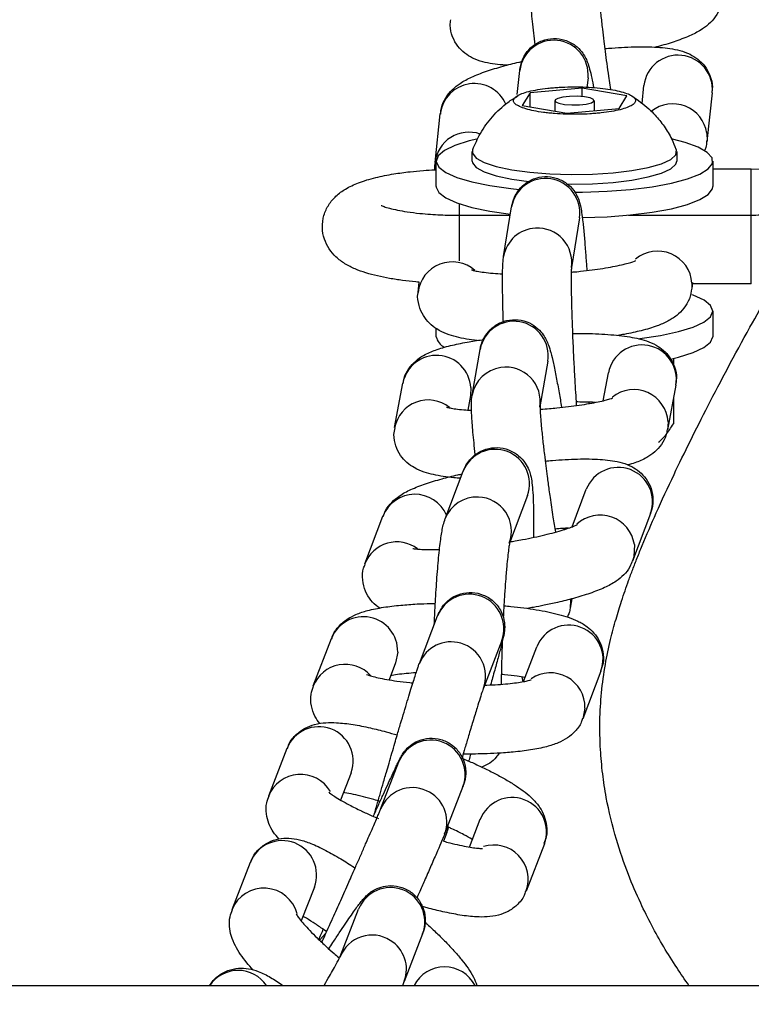
# Model space of a CAD drawing. Units: millimetres. Extents: x -6804 to 6023, y -6233 to 7166.
# Drawn here: x -1543 to -1484, y 49 to 129 of the extents above; entities that cross this region are included whole.
import ezdxf

# ---------------------------------------------------------------- set-up
doc = ezdxf.new("R2010")
doc.units = ezdxf.units.MM
doc.header["$MEASUREMENT"] = 0
doc.linetypes.add('DASHED', pattern=[19.05, 12.7, -6.35])
for name, color, linetype in [('DIMENSIONS', 8, 'Continuous'), ('ES_Equipment', 7, 'Continuous'), ('ES_FALLZONE_CSA', 4, 'DASHED')]:
    doc.layers.add(name, color=color, linetype=linetype)
doc.styles.get("Standard").update_dxf_attribs({"font": 'arial.ttf'})
doc.dimstyles.new('ISO-25', dxfattribs={"dimtxt": 250, "dimasz": 250, "dimexe": 200, "dimexo": 0.625, "dimtad": 0, "dimdec": 0, "dimrnd": 100, "dimdsep": 46, "dimtxsty": 'Standard', "dimblk": 'ARCHTICK', "dimcen": 2.5, "dimdle": 200, "dimclrd": 256, "dimclre": 256, "dimclrt": 256, "dimadec": 0, "dimazin": 0, "dimtfac": 1, "dimtdec": 0, "dimtmove": 0, "dimatfit": 3, "dimfxl": 1, "dimarcsym": 0})

# ---------------------------------------------------------------- blocks, each defined once
blk = doc.blocks.new('_ArchTick')
at = {"color": 0, "linetype": 'ByBlock', "const_width": 0.15}
blk.add_lwpolyline([(-0.5, -0.5), (0.5, 0.5)], dxfattribs=at)
blk = doc.blocks.new('*D2')
at = {"layer": 'Defpoints', "color": 0, "transparency": 16777216}
for p in [(-716.937, 6020.411), (-6603.575, -6033.221), (-716.937, -6033.221)]:
    blk.add_point(p, dxfattribs=at)
at = {"layer": 'DIMENSIONS', "lineweight": -2, "transparency": 16777216}
for p, q in [((-6603.575, 6220.411), (-6603.575, 740.468)), ((-717.562, 6020.411), (-6803.575, 6020.411)), ((-6603.575, -6233.221), (-6603.575, -753.278)), ((-717.562, -6033.221), (-6803.575, -6033.221))]:
    blk.add_line(p, q, dxfattribs=at)
at = {"layer": 'DIMENSIONS', "lineweight": -2, "transparency": 16777216, "xscale": 250, "yscale": 250, "zscale": 250}
for p, rotation in [((-6603.575, 6020.411), 90), ((-6603.575, -6033.221), 270)]:
    blk.add_blockref('_ArchTick', p, dxfattribs=dict(at, rotation=rotation))
at = {"layer": 'DIMENSIONS', "transparency": 16777216, "insert": (-6603.575, -6.405), "char_height": 250, "attachment_point": 5, "rotation": 90}
blk.add_mtext('12100mm', dxfattribs=at)
blk = doc.blocks.new('*D3')
at = {"layer": 'Defpoints', "color": 0, "transparency": 16777216}
for p in [(5822.61, 6965.895), (-5822.635, -11.052), (5822.61, -11.08)]:
    blk.add_point(p, dxfattribs=at)
at = {"layer": 'DIMENSIONS', "lineweight": -2, "transparency": 16777216}
for p, q in [((-5822.635, -10.427), (-5822.635, 7165.895)), ((5822.61, -10.455), (5822.61, 7165.895)), ((-6022.635, 6965.895), (-746.886, 6965.895)), ((6022.61, 6965.895), (746.861, 6965.895))]:
    blk.add_line(p, q, dxfattribs=at)
at = {"layer": 'DIMENSIONS', "lineweight": -2, "transparency": 16777216, "xscale": 250, "yscale": 250, "zscale": 250, "rotation": 180}
blk.add_blockref('_ArchTick', (-5822.635, 6965.895), dxfattribs=at)
at = {"layer": 'DIMENSIONS', "lineweight": -2, "transparency": 16777216, "xscale": 250, "yscale": 250, "zscale": 250}
blk.add_blockref('_ArchTick', (5822.61, 6965.895), dxfattribs=at)
at = {"layer": 'DIMENSIONS', "transparency": 16777216, "insert": (-0.013, 6965.895), "char_height": 250, "attachment_point": 5}
blk.add_mtext('11600mm', dxfattribs=at)

msp = doc.modelspace()

# ---------------------------------------------------------------- linework, layer by layer
at = {"layer": 'ES_Equipment'}
for p, q in [((-1502.665, 123.36), (-1502.456, 125.314)), ((-1496.9, 124.718), (-1496.982, 123.947)), ((-1495.234, 124.847), (-1495.079, 123.761)), ((-1501.619, 123.504), (-1502.25, 122.482)), ((-1497.367, 123.892), (-1501.619, 123.504)), ((-1501.619, 122.372), (-1501.619, 123.504)), ((-1493.745, 123.258), (-1497.367, 123.892)), ((-1497.367, 123.198), (-1497.367, 123.892)), ((-1492.501, 122.621), (-1492.342, 124.099)), ((-1486.786, 123.502), (-1487.211, 119.547)), ((-1499.585, 122.016), (-1499.585, 122.87)), ((-1496.41, 122.87), (-1496.41, 122.051)), ((-1494.375, 122.237), (-1493.745, 123.258)), ((-1502.25, 122.482), (-1498.628, 121.848)), ((-1498.628, 121.848), (-1494.375, 122.237)), ((-1509.357, 117.839), (-1508.933, 121.794)), ((-1487.224, 120.23), (-1487.209, 119.56)), ((-1506.329, 117.945), (-1506.329, 118.712)), ((-1489.666, 118.712), (-1489.666, 117.945)), ((-1509.256, 115.866), (-1509.256, 117.945)), ((-1489.745, 117.688), (-1489.666, 117.945)), ((-1486.739, 117.945), (-1486.739, 115.866)), ((-1486.739, 117.31), (-1483.61, 117.313)), ((-1483.61, 117.313), (-1482.551, 117.29)), ((-1503.771, 110.171), (-1503.121, 114.207)), ((-1507.356, 113.526), (-1503.23, 113.529)), ((-1497.604, 113.318), (-1498.254, 109.283)), ((-1493.597, 113.537), (-1483.607, 113.545)), ((-1493.235, 113.573), (-1493.235, 113.537)), ((-1510.737, 107.254), (-1510.655, 108.079)), ((-1488.394, 108.043), (-1488.441, 107.571)), ((-1488.432, 107.994), (-1488.441, 107.58)), ((-1483.602, 107.957), (-1488.403, 107.953)), ((-1486.739, 105.718), (-1486.739, 103.639)), ((-1509.256, 103.64), (-1509.256, 104.303)), ((-1506.334, 98.875), (-1505.683, 102.608)), ((-1489.947, 101.87), (-1489.947, 101.362)), ((-1500.178, 101.648), (-1500.829, 97.915)), ((-1495.666, 98.425), (-1495.243, 100.702)), ((-1512.648, 96.232), (-1511.975, 99.859)), ((-1506.439, 99.49), (-1506.481, 98.84)), ((-1489.749, 99.682), (-1490.422, 96.055)), ((-1506.481, 98.84), (-1506.698, 97.667)), ((-1496.849, 98.308), (-1496.804, 98.193)), ((-1489.947, 98.616), (-1489.947, 96.555)), ((-1490.381, 96.705), (-1490.42, 96.066)), ((-1508.53, 88.813), (-1507.057, 92.691)), ((-1501.833, 90.706), (-1503.306, 86.829)), ((-1498.192, 88.156), (-1497.037, 91.216)), ((-1515.063, 85.152), (-1513.599, 89.029)), ((-1491.809, 89.242), (-1493.273, 85.364)), ((-1498.217, 82.295), (-1498.35, 81.531)), ((-1510.632, 77.026), (-1509.147, 80.899)), ((-1519.271, 75.19), (-1517.795, 79.067)), ((-1503.929, 78.898), (-1505.414, 75.025)), ((-1512.396, 77.957), (-1512.573, 77.079)), ((-1502.147, 75.549), (-1501.072, 78.375)), ((-1512.573, 77.079), (-1513.1, 75.693)), ((-1495.849, 76.387), (-1497.325, 72.511)), ((-1502.3, 75.935), (-1502.211, 75.537)), ((-1497.149, 73.389), (-1497.32, 72.524)), ((-1522.899, 66.243), (-1521.41, 70.113)), ((-1513.787, 65.158), (-1512.295, 69.025)), ((-1512.299, 69.014), (-1512.294, 69.026)), ((-1516.195, 68.106), (-1517.044, 65.899)), ((-1507.082, 67.013), (-1508.574, 63.146)), ((-1506.544, 62.072), (-1505.669, 64.347)), ((-1508.486, 63.031), (-1508.669, 62.554)), ((-1500.453, 62.34), (-1501.942, 58.471)), ((-1525.888, 56.979), (-1524.391, 60.836)), ((-1519.181, 58.815), (-1520.251, 56.06)), ((-1517.074, 53.157), (-1515.577, 57.014)), ((-1518.772, 54.493), (-1518.258, 55.066)), ((-1510.368, 54.993), (-1511.865, 51.135)), ((-2325.262, 50.804), (-1369.582, 50.802)), ((-2247.941, 50.804), (-1446.9, 50.803))]:
    msp.add_line(p, q, dxfattribs=at)
at = {"layer": 'ES_Equipment', "flags": 128}
for points in [[(-1499.57, 122.919), (-1499.534, 122.78), (-1499.263, 122.655), (-1498.801, 122.563), (-1498.215, 122.517), (-1497.597, 122.525), (-1497.04, 122.586), (-1496.628, 122.69), (-1496.425, 122.821), (-1496.461, 122.96), (-1496.731, 123.086), (-1497.194, 123.178), (-1497.779, 123.224), (-1498.398, 123.216), (-1498.955, 123.155), (-1499.367, 123.051), (-1499.57, 122.919)], [(-1505.959, 119.734), (-1506.578, 119.584), (-1507.741, 119.213), (-1508.592, 118.802), (-1509.102, 118.363), (-1509.255, 117.91), (-1509.046, 117.459), (-1508.482, 117.023), (-1507.581, 116.617), (-1506.373, 116.254), (-1504.894, 115.945), (-1503.195, 115.7), (-1502.506, 115.626)], [(-1498.006, 115.415), (-1497.337, 115.419), (-1495.34, 115.486), (-1493.43, 115.632), (-1491.666, 115.853), (-1490.105, 116.14), (-1488.798, 116.486), (-1487.787, 116.879), (-1487.104, 117.306), (-1486.771, 117.753), (-1486.799, 118.207), (-1487.187, 118.652), (-1487.922, 119.074), (-1488.982, 119.461), (-1490.017, 119.73)], [(-1506.297, 118.874), (-1506.307, 118.579), (-1506.002, 118.193), (-1505.346, 117.83), (-1504.37, 117.506), (-1503.115, 117.235), (-1501.636, 117.028), (-1499.999, 116.895), (-1498.273, 116.841), (-1496.536, 116.869), (-1494.863, 116.977), (-1493.326, 117.162), (-1491.994, 117.414), (-1490.924, 117.723), (-1490.164, 118.075), (-1489.745, 118.455)], [(-1489.745, 118.455), (-1489.688, 118.846), (-1489.698, 118.877)], [(-1506.329, 117.945), (-1506.307, 117.811), (-1506.002, 117.426), (-1505.346, 117.063), (-1504.37, 116.739), (-1503.115, 116.467), (-1501.713, 116.269)], [(-1498.616, 116.078), (-1498.273, 116.074), (-1496.536, 116.101), (-1494.863, 116.21), (-1493.326, 116.394), (-1491.994, 116.647), (-1490.924, 116.955), (-1490.164, 117.308), (-1489.745, 117.688)], [(-1483.607, 113.525), (-1483.607, 114.402), (-1483.608, 115.418), (-1483.609, 116.313), (-1483.609, 116.965), (-1483.61, 117.288), (-1483.61, 117.313)], [(-1509.256, 115.866), (-1509.255, 115.831), (-1509.046, 115.38), (-1508.482, 114.944), (-1507.581, 114.538), (-1506.373, 114.175), (-1504.894, 113.866), (-1503.215, 113.624)], [(-1497.366, 113.339), (-1497.337, 113.34), (-1495.34, 113.407), (-1493.43, 113.553), (-1491.666, 113.774), (-1490.105, 114.061), (-1488.798, 114.407), (-1487.787, 114.8), (-1487.104, 115.227), (-1486.771, 115.674), (-1486.739, 115.866)], [(-1507.356, 113.526), (-1507.356, 113.872), (-1507.356, 114.46)], [(-1507.353, 109.812), (-1507.354, 110.615), (-1507.354, 111.631), (-1507.355, 112.526), (-1507.356, 113.178), (-1507.356, 113.501), (-1507.356, 113.526)], [(-1483.604, 110.123), (-1483.605, 111.149), (-1483.606, 112.121), (-1483.606, 112.908), (-1483.607, 113.404), (-1483.607, 113.545)], [(-1483.602, 107.957), (-1483.603, 108.034), (-1483.603, 108.452), (-1483.603, 109.182), (-1483.604, 110.123)], [(-1492.828, 103.47), (-1492.671, 103.489), (-1490.986, 103.739), (-1489.526, 104.052), (-1488.338, 104.419), (-1487.46, 104.827), (-1486.922, 105.264), (-1486.739, 105.716), (-1486.918, 106.168), (-1487.453, 106.606), (-1488.328, 107.014), (-1488.458, 107.062)], [(-1490.077, 101.841), (-1489.526, 101.973), (-1488.338, 102.34), (-1487.46, 102.748), (-1486.922, 103.185), (-1486.739, 103.637), (-1486.739, 103.639)], [(-1498.937, 88.055), (-1498.896, 88.029), (-1498.789, 87.953)], [(-1493.127, 86.716), (-1493.17, 85.704), (-1493.265, 85.384)], [(-1498.323, 82.267), (-1498.314, 82.154), (-1498.352, 81.522)], [(-1508.312, 63.824), (-1508.353, 63.501), (-1508.486, 63.031)]]:
    msp.add_lwpolyline(points, dxfattribs=at)
at = {"layer": 'ES_Equipment'}
msp.add_lwpolyline([(-3422.233, 50.801), (-272.635, 50.801), (-272.635, -63.544), (-3422.233, -63.544)], close=True, dxfattribs=at)
msp.add_lwpolyline([(-3422.232, -3.169), (-3422.232, 50.806), (-272.632, 50.806), (-272.632, -3.174)], dxfattribs=at)
for centre, radius, start, end in [((-1499.68, 124.991), 2.794, 354.38307, 173.35708), ((-1489.567, 123.776), 2.794, 354.38389, 173.35626), ((-1506.154, 121.457), 2.799, 23.51772, 173.07507), ((-1489.996, 119.799), 2.806, 8.8279, 128.35284), ((-1506.593, 117.518), 2.782, 70.90825, 173.63887), ((-1500.366, 113.736), 2.794, 351.39236, 170.30644), ((-1501.047, 109.719), 2.761, 92.50217, 170.46856), ((-1501.002, 109.701), 2.78, 351.24846, 93.41038), ((-1491.229, 107.805), 2.803, 3.86163, 129.85138), ((-1507.958, 106.937), 2.797, 48.5743, 173.67646), ((-1502.935, 102.102), 2.794, 350.64368, 169.57226), ((-1508.113, 103.842), 1.161, 190.0367, 245.24086), ((-1492.5, 100.171), 2.794, 349.92849, 169.0469), ((-1509.231, 99.318), 2.797, 3.51447, 168.85206), ((-1503.617, 98.393), 2.759, 97.85903, 169.72425), ((-1503.575, 98.373), 2.784, 349.95736, 98.656), ((-1493.179, 96.526), 2.804, 3.66104, 128.32346), ((-1509.906, 95.692), 2.794, 51.64532, 169.09111), ((-1504.456, 91.669), 2.794, 339.84085, 158.55208), ((-1494.434, 90.199), 2.794, 339.96468, 158.66891), ((-1510.995, 88.005), 2.798, 23.04405, 158.53235), ((-1505.961, 87.826), 2.752, 87.27178, 158.74378), ((-1505.916, 87.794), 2.783, 339.44849, 88.22128), ((-1495.906, 86.299), 2.811, 8.52043, 132.57614), ((-1512.467, 84.14), 2.785, 53.00897, 159.14261), ((-1506.549, 79.869), 2.794, 339.66895, 158.36981), ((-1515.194, 78.034), 2.798, 358.4264, 158.35159), ((-1498.47, 77.356), 2.794, 339.71872, 158.6008), ((-1508.055, 76.021), 2.765, 73.35464, 158.59241), ((-1508.009, 76), 2.772, 339.03245, 74.38634), ((-1516.674, 74.162), 2.793, 41.90259, 158.70313), ((-1499.957, 73.455), 2.809, 358.65216, 123.94816), ((-1518.814, 69.079), 2.794, 340.53972, 158.29945), ((-1509.7, 67.989), 2.794, 339.53772, 158.25278), ((-1520.302, 65.197), 2.799, 30.08448, 158.98907), ((-1511.207, 64.139), 2.774, 65.46208, 158.67601), ((-1511.157, 64.128), 2.764, 339.12885, 66.49111), ((-1503.072, 63.315), 2.794, 339.58986, 159.24931), ((-1521.796, 59.8), 2.794, 339.34374, 158.23029), ((-1504.565, 59.439), 2.796, 340.65556, 107.4551), ((-1523.293, 55.926), 2.8, 14.5608, 157.82106), ((-1512.982, 55.978), 2.794, 339.34884, 158.23502), ((-1514.491, 52.125), 2.782, 57.59414, 158.56417), ((-1514.445, 52.12), 2.762, 339.36269, 58.45305), ((-1508.58, 49.52), 2.795, 27.27351, 152.72649), ((-1525.395, 49.233), 2.794, 34.14086, 145.85914)]:
    msp.add_arc(centre, radius, start, end, dxfattribs=at)
for points, knots in [([(-1501.203, 127.414), (-1501.242, 127.737), (-1501.321, 128.401), (-1501.422, 129.324), (-1501.509, 130.177), (-1501.576, 130.923), (-1501.623, 131.55), (-1501.65, 132.074), (-1501.665, 132.498), (-1501.64, 132.832), (-1501.628, 132.999)], [0, 0, 0, 0, 0.12379, 0.254777, 0.386109, 0.515783, 0.642097, 0.76402, 0.882249, 1, 1, 1, 1]), ([(-1496.068, 132.466), (-1496.068, 132.461), (-1496.069, 132.447), (-1496.063, 132.197), (-1496.035, 131.737), (-1495.972, 130.969), (-1495.87, 129.945), (-1495.741, 128.792), (-1495.618, 127.769), (-1495.5, 126.828), (-1495.375, 125.875), (-1495.282, 125.196), (-1495.234, 124.847)], [0, 0, 0, 0, 0.046644, 0.130466, 0.235256, 0.349865, 0.500284, 0.629364, 0.731095, 0.811288, 0.902997, 1, 1, 1, 1]), ([(-1486, 131.196), (-1486.011, 131.022), (-1486.042, 130.537), (-1486.402, 129.836), (-1486.951, 129.162), (-1487.659, 128.625), (-1488.531, 128.161), (-1489.677, 127.721), (-1490.678, 127.402), (-1491.296, 127.248), (-1491.401, 127.221)], [0, 0, 0, 0, 0.058926, 0.164646, 0.273186, 0.401583, 0.573452, 0.774471, 0.961429, 1, 1, 1, 1]), ([(-1503.493, 125.754), (-1503.612, 125.759), (-1504.036, 125.776), (-1504.688, 125.854), (-1505.478, 126.008), (-1506.223, 126.266), (-1506.934, 126.695), (-1507.53, 127.28), (-1507.964, 128.061), (-1508.168, 128.839), (-1508.094, 129.302), (-1508.069, 129.457)], [0, 0, 0, 0, 0.056012, 0.19785, 0.346004, 0.49603, 0.606656, 0.713141, 0.82451, 0.94157, 1, 1, 1, 1]), ([(-1502.453, 125.322), (-1502.452, 125.333), (-1502.447, 125.436), (-1502.396, 125.726), (-1502.248, 126.204), (-1501.948, 126.766), (-1501.423, 127.343), (-1500.644, 127.796), (-1499.714, 127.981), (-1498.761, 127.846), (-1497.96, 127.429), (-1497.415, 126.885), (-1497.101, 126.379), (-1496.889, 125.879), (-1496.761, 125.422), (-1496.608, 124.791), (-1496.492, 124.195), (-1496.439, 123.923)], [0, 0, 0, 0, 0.0057484, 0.0515478, 0.0943782, 0.1426305, 0.2066439, 0.2786414, 0.3526843, 0.4272216, 0.5025769, 0.5637879, 0.6130634, 0.6637269, 0.7724643, 0.8960063, 1, 1, 1, 1]), ([(-1495.533, 127.101), (-1495.34, 127.118), (-1494.782, 127.169), (-1493.892, 127.221), (-1492.875, 127.255), (-1491.915, 127.253), (-1491.028, 127.211), (-1490.203, 127.122), (-1489.417, 126.967), (-1488.671, 126.709), (-1487.96, 126.28), (-1487.364, 125.695), (-1486.93, 124.914), (-1486.726, 124.136), (-1486.8, 123.674), (-1486.824, 123.52)], [0, 0, 0, 0, 0.0441161, 0.1275892, 0.2149484, 0.3037517, 0.3935116, 0.4846621, 0.579872, 0.6762846, 0.7473773, 0.8158091, 0.887379, 0.9626063, 1, 1, 1, 1]), ([(-1508.894, 121.777), (-1508.883, 121.951), (-1508.852, 122.437), (-1508.493, 123.139), (-1507.943, 123.813), (-1507.236, 124.35), (-1506.36, 124.813), (-1505.227, 125.256), (-1503.907, 125.655), (-1502.908, 125.916), (-1502.364, 126.035), (-1502.281, 126.053)], [0, 0, 0, 0, 0.051579, 0.143769, 0.23842, 0.350386, 0.500261, 0.675556, 0.838589, 0.97524, 1, 1, 1, 1]), ([(-1498.68, 121.764), (-1498.355, 121.754), (-1498.029, 121.751), (-1497.374, 121.76), (-1497.053, 121.771), (-1496.583, 121.799), (-1496.428, 121.81), (-1496.123, 121.835), (-1495.971, 121.85), (-1495.531, 121.898), (-1495.255, 121.936), (-1494.738, 122.024), (-1494.495, 122.075), (-1494.065, 122.184), (-1493.875, 122.243), (-1493.627, 122.337), (-1493.551, 122.37), (-1493.415, 122.437), (-1493.355, 122.471), (-1493.196, 122.574), (-1493.12, 122.645), (-1493.03, 122.791), (-1493.018, 122.864), (-1493.056, 123.009), (-1493.108, 123.082), (-1493.273, 123.224), (-1493.385, 123.292), (-1493.669, 123.424), (-1493.842, 123.487), (-1494.233, 123.603), (-1494.453, 123.656), (-1494.942, 123.754), (-1495.207, 123.797), (-1495.765, 123.871), (-1496.063, 123.902), (-1496.68, 123.95), (-1496.995, 123.967), (-1497.637, 123.987), (-1497.968, 123.99), (-1498.616, 123.981), (-1498.936, 123.97), (-1499.409, 123.942), (-1499.566, 123.931), (-1499.872, 123.905), (-1500.021, 123.891), (-1500.458, 123.843), (-1500.735, 123.805), (-1501.258, 123.716), (-1501.496, 123.667), (-1501.926, 123.558), (-1502.12, 123.498), (-1502.449, 123.372), (-1502.585, 123.306), (-1502.798, 123.168), (-1502.875, 123.095), (-1502.964, 122.951), (-1502.977, 122.878), (-1502.939, 122.732), (-1502.887, 122.659), (-1502.724, 122.518), (-1502.611, 122.449), (-1502.325, 122.317), (-1502.156, 122.255), (-1501.765, 122.139), (-1501.541, 122.084), (-1501.055, 121.987), (-1500.793, 121.944), (-1500.372, 121.889), (-1500.226, 121.872), (-1499.93, 121.841), (-1499.779, 121.827), (-1499.321, 121.791), (-1499.005, 121.774), (-1498.68, 121.764)], [0, 0, 0, 0, 0.03125, 0.03125, 0.0625, 0.0625, 0.078125, 0.078125, 0.09375, 0.09375, 0.125, 0.125, 0.15625, 0.15625, 0.1875, 0.1875, 0.203125, 0.203125, 0.21875, 0.21875, 0.25, 0.25, 0.28125, 0.28125, 0.3125, 0.3125, 0.34375, 0.34375, 0.375, 0.375, 0.40625, 0.40625, 0.4375, 0.4375, 0.46875, 0.46875, 0.5, 0.5, 0.53125, 0.53125, 0.5625, 0.5625, 0.578125, 0.578125, 0.59375, 0.59375, 0.625, 0.625, 0.65625, 0.65625, 0.6875, 0.6875, 0.71875, 0.71875, 0.75, 0.75, 0.78125, 0.78125, 0.8125, 0.8125, 0.84375, 0.84375, 0.875, 0.875, 0.90625, 0.90625, 0.9375, 0.9375, 0.953125, 0.953125, 0.96875, 0.96875, 1, 1, 1, 1]), ([(-1506.282, 118.875), (-1506.092, 119.323), (-1505.682, 120.283), (-1504.705, 121.586), (-1503.658, 122.621), (-1502.883, 123.085), (-1502.603, 123.252)], [0, 0, 0, 0, 0.249394, 0.53596, 0.832419, 1, 1, 1, 1]), ([(-1493.327, 123.252), (-1492.847, 122.918), (-1492.172, 122.45), (-1491.323, 121.585), (-1490.677, 120.774), (-1490.099, 119.844), (-1489.846, 119.193), (-1489.741, 118.925)], [0, 0, 0, 0, 0.30594, 0.429052, 0.634197, 0.849001, 1, 1, 1, 1]), ([(-1487.249, 119.563), (-1487.254, 119.385), (-1487.262, 119.096), (-1487.384, 118.857), (-1487.432, 118.765)], [0, 0, 0, 0, 0.6124676, 1, 1, 1, 1]), ([(-1510.655, 108.079), (-1510.746, 108.086), (-1511.211, 108.122), (-1512.022, 108.22), (-1513.074, 108.379), (-1514.071, 108.583), (-1515.002, 108.833), (-1515.874, 109.146), (-1516.679, 109.545), (-1517.403, 110.073), (-1517.999, 110.757), (-1518.411, 111.583), (-1518.582, 112.545), (-1518.448, 113.533), (-1518.031, 114.423), (-1517.401, 115.153), (-1516.586, 115.738), (-1515.549, 116.219), (-1514.265, 116.606), (-1512.831, 116.892), (-1511.508, 117.073), (-1510.37, 117.178), (-1509.68, 117.23), (-1509.352, 117.242), (-1509.346, 117.242)], [0, 0, 0, 0, 0.010724, 0.054909, 0.101369, 0.148915, 0.197442, 0.247357, 0.299678, 0.348229, 0.389539, 0.429686, 0.471006, 0.514537, 0.556616, 0.60089, 0.652204, 0.716505, 0.793596, 0.862677, 0.919239, 0.962679, 0.999236, 1, 1, 1, 1]), ([(-1509.346, 117.242), (-1509.355, 117.281), (-1509.403, 117.474), (-1509.356, 117.668), (-1509.319, 117.824)], [0, 0, 0, 0, 0.202551, 1, 1, 1, 1]), ([(-1503.118, 114.212), (-1503.117, 114.223), (-1503.106, 114.323), (-1503.047, 114.586), (-1502.891, 115.031), (-1502.602, 115.544), (-1502.103, 116.09), (-1501.345, 116.538), (-1500.422, 116.73), (-1499.471, 116.605), (-1498.648, 116.187), (-1498.081, 115.62), (-1497.76, 115.076), (-1497.588, 114.616), (-1497.491, 114.212), (-1497.41, 113.737), (-1497.316, 112.985), (-1497.213, 111.931), (-1497.112, 110.701), (-1497.04, 109.715), (-1497.004, 109.157), (-1496.995, 109.027)], [0, 0, 0, 0, 0.004361, 0.039765, 0.069782, 0.101769, 0.14682, 0.199183, 0.25373, 0.308668, 0.363956, 0.41277, 0.449088, 0.48165, 0.52762, 0.602391, 0.696789, 0.799315, 0.895398, 0.975751, 1, 1, 1, 1]), ([(-1513.746, 114.334), (-1513.748, 114.334), (-1513.752, 114.336), (-1513.518, 114.233), (-1513.075, 114.098), (-1512.431, 113.947), (-1511.603, 113.802), (-1510.688, 113.687), (-1509.766, 113.607), (-1508.688, 113.542), (-1507.88, 113.532), (-1507.356, 113.526)], [0, 0, 0, 0, 0.051119, 0.151716, 0.26159, 0.377739, 0.495759, 0.629895, 0.733118, 0.826985, 1, 1, 1, 1]), ([(-1483.607, 113.545), (-1483.094, 113.551), (-1482.379, 113.561), (-1481.368, 113.618), (-1480.562, 113.682), (-1479.692, 113.782), (-1478.904, 113.904), (-1478.231, 114.041), (-1477.706, 114.18), (-1477.365, 114.294), (-1477.198, 114.374), (-1477.21, 114.367), (-1477.213, 114.365)], [0, 0, 0, 0, 0.168959, 0.236075, 0.34508, 0.45373, 0.564894, 0.673961, 0.778288, 0.875583, 0.964513, 1, 1, 1, 1]), ([(-1503.789, 104.841), (-1503.798, 105.111), (-1503.819, 105.724), (-1503.84, 106.598), (-1503.855, 107.452), (-1503.861, 108.194), (-1503.858, 108.816), (-1503.844, 109.327), (-1503.827, 109.733), (-1503.788, 110.031), (-1503.768, 110.176)], [0, 0, 0, 0, 0.106579, 0.241594, 0.376876, 0.510316, 0.64008, 0.764918, 0.885002, 1, 1, 1, 1]), ([(-1506.389, 109.079), (-1506.392, 109.081), (-1506.424, 109.096), (-1506.269, 109.038), (-1505.933, 108.968), (-1505.37, 108.88), (-1504.676, 108.808), (-1504.122, 108.776), (-1503.856, 108.761)], [0, 0, 0, 0, 0.019222, 0.189604, 0.380599, 0.586814, 0.802126, 1, 1, 1, 1]), ([(-1498.249, 109.317), (-1498.248, 109.322), (-1498.245, 109.347), (-1498.26, 109.168), (-1498.269, 108.797), (-1498.274, 108.122), (-1498.263, 107.176), (-1498.238, 106.069), (-1498.204, 104.975), (-1498.168, 104.001), (-1498.123, 102.909), (-1498.084, 102.1), (-1498.06, 101.603)], [0, 0, 0, 0, 0.015289, 0.091398, 0.191441, 0.312741, 0.441717, 0.580404, 0.693176, 0.779203, 0.864081, 1, 1, 1, 1]), ([(-1498.264, 108.897), (-1498.211, 108.901), (-1497.952, 108.919), (-1497.38, 108.98), (-1496.557, 109.074), (-1495.67, 109.202), (-1494.862, 109.341), (-1494.166, 109.487), (-1493.614, 109.629), (-1493.239, 109.746), (-1493.034, 109.83), (-1493.031, 109.832), (-1493.03, 109.833)], [0, 0, 0, 0, 0.020119, 0.097698, 0.223841, 0.349574, 0.478361, 0.60491, 0.726098, 0.838934, 0.941081, 1, 1, 1, 1]), ([(-1488.455, 107.589), (-1488.503, 107.295), (-1488.6, 106.69), (-1489.08, 105.922), (-1489.709, 105.304), (-1490.442, 104.855), (-1491.349, 104.469), (-1492.502, 104.131), (-1493.595, 103.886), (-1494.29, 103.775), (-1494.461, 103.747)], [0, 0, 0, 0, 0.095517, 0.196426, 0.301187, 0.428634, 0.575224, 0.766001, 0.942554, 1, 1, 1, 1]), ([(-1505.936, 103.326), (-1506.229, 103.365), (-1506.829, 103.444), (-1507.638, 103.615), (-1508.415, 103.851), (-1509.141, 104.19), (-1509.808, 104.696), (-1510.347, 105.35), (-1510.685, 106.178), (-1510.814, 106.86), (-1510.732, 107.2), (-1510.723, 107.235)], [0, 0, 0, 0, 0.131021, 0.267907, 0.411127, 0.554261, 0.66174, 0.765318, 0.873359, 0.98678, 1, 1, 1, 1]), ([(-1488.683, 50.801), (-1489.025, 51.279), (-1490.118, 52.875), (-1491.448, 55.125), (-1492.717, 57.677), (-1493.71, 59.997), (-1494.692, 62.865), (-1495.351, 65.59), (-1495.736, 68.125), (-1495.924, 70.315), (-1495.956, 72.503), (-1495.815, 74.767), (-1495.525, 76.843), (-1495.101, 78.868), (-1494.641, 80.606), (-1494.209, 82.003), (-1493.887, 82.956), (-1493.586, 83.805), (-1493.257, 84.69), (-1492.891, 85.633), (-1492.278, 87.146), (-1491.321, 89.368), (-1489.628, 93.043), (-1487.161, 97.987), (-1484.528, 103.003), (-1482.66, 106.265), (-1482.122, 107.203)], [0.2819889, 0.2819889, 0.2819889, 0.2819889, 0.2947482, 0.3240881, 0.3394606, 0.3592556, 0.3835291, 0.4121226, 0.427983, 0.44545, 0.4700329, 0.4993486, 0.5325278, 0.5616223, 0.5852951, 0.607336, 0.6228062, 0.6383825, 0.654909, 0.6723889, 0.6908255, 0.7380798, 0.7906447, 0.8764442, 0.9644621, 1, 1, 1, 1]), ([(-1505.678, 102.618), (-1505.655, 102.739), (-1505.605, 102.995), (-1505.4, 103.518), (-1505.012, 104.102), (-1504.382, 104.647), (-1503.532, 105.004), (-1502.577, 105.065), (-1501.68, 104.813), (-1500.981, 104.341), (-1500.531, 103.812), (-1500.26, 103.327), (-1500.081, 102.867), (-1499.92, 102.325), (-1499.721, 101.494), (-1499.494, 100.39), (-1499.267, 99.154), (-1499.119, 98.305), (-1499.051, 97.888), (-1499.049, 97.881)], [0, 0, 0, 0, 0.032841, 0.069564, 0.11266, 0.164838, 0.221427, 0.279049, 0.337214, 0.389945, 0.434289, 0.472999, 0.524662, 0.609324, 0.712054, 0.819766, 0.917955, 0.998545, 1, 1, 1, 1]), ([(-1498.164, 103.909), (-1497.967, 103.91), (-1497.405, 103.913), (-1496.515, 103.891), (-1495.506, 103.844), (-1494.56, 103.767), (-1493.693, 103.66), (-1492.896, 103.515), (-1492.139, 103.313), (-1491.431, 103.021), (-1490.757, 102.563), (-1490.205, 101.964), (-1489.812, 101.178), (-1489.644, 100.371), (-1489.747, 99.884), (-1489.785, 99.702)], [0, 0, 0, 0, 0.0449968, 0.1283545, 0.2155122, 0.3039914, 0.3932378, 0.4835704, 0.5775419, 0.6754367, 0.7449325, 0.8116373, 0.8818138, 0.9558435, 1, 1, 1, 1]), ([(-1511.939, 99.839), (-1511.923, 99.979), (-1511.872, 100.427), (-1511.491, 101.079), (-1510.916, 101.712), (-1510.17, 102.207), (-1509.294, 102.582), (-1508.152, 102.913), (-1506.873, 103.186), (-1505.932, 103.33), (-1505.517, 103.393)], [0, 0, 0, 0, 0.043293, 0.138656, 0.234868, 0.342504, 0.505432, 0.688277, 0.86259, 1, 1, 1, 1]), ([(-1498.06, 101.603), (-1498.031, 101.058), (-1497.991, 100.297), (-1497.927, 99.22), (-1497.886, 98.557), (-1497.857, 98.137), (-1497.849, 98.028)], [0, 0, 0, 0, 0.439438, 0.614511, 0.8997, 1, 1, 1, 1]), ([(-1506.075, 94.011), (-1506.077, 94.022), (-1506.118, 94.373), (-1506.184, 95.002), (-1506.27, 95.869), (-1506.333, 96.623), (-1506.375, 97.268), (-1506.4, 97.805), (-1506.388, 98.295), (-1506.395, 98.606), (-1506.333, 98.871), (-1506.33, 98.885)], [0, 0, 0, 0, 0.004856, 0.150443, 0.296583, 0.441142, 0.582399, 0.719594, 0.854732, 0.992767, 1, 1, 1, 1]), ([(-1500.762, 97.731), (-1500.521, 97.746), (-1500.072, 97.776), (-1499.312, 97.849), (-1498.484, 97.939), (-1497.589, 98.059), (-1496.772, 98.19), (-1496.066, 98.327), (-1495.502, 98.46), (-1495.113, 98.571), (-1494.891, 98.654), (-1494.88, 98.659), (-1494.876, 98.661)], [0, 0, 0, 0, 0.083426, 0.155337, 0.272317, 0.388923, 0.50842, 0.625931, 0.738567, 0.843492, 0.938334, 1, 1, 1, 1]), ([(-1508.43, 97.901), (-1508.425, 97.9), (-1508.413, 97.895), (-1508.144, 97.83), (-1507.678, 97.757), (-1507.083, 97.689), (-1506.601, 97.659), (-1506.388, 97.646)], [0, 0, 0, 0, 0.12997, 0.337629, 0.565514, 0.8073, 1, 1, 1, 1]), ([(-1500.808, 98.072), (-1500.808, 98.076), (-1500.805, 98.105), (-1500.811, 97.954), (-1500.799, 97.651), (-1500.766, 97.103), (-1500.698, 96.293), (-1500.594, 95.262), (-1500.467, 94.145), (-1500.345, 93.154), (-1500.22, 92.189), (-1500.103, 91.323), (-1500.021, 90.749), (-1499.991, 90.54)], [0, 0, 0, 0, 0.0107187, 0.0818886, 0.1721391, 0.2782105, 0.3901056, 0.5369819, 0.659299, 0.7539396, 0.8376878, 0.941238, 1, 1, 1, 1]), ([(-1496.308, 98.284), (-1496.621, 98.298), (-1497.111, 98.32), (-1497.668, 98.321), (-1497.869, 98.322)], [0, 0, 0, 0, 0.639096, 1, 1, 1, 1]), ([(-1491.167, 95.046), (-1490.959, 95.198), (-1490.753, 95.406), (-1490.347, 95.918), (-1490.146, 96.221), (-1489.947, 96.555)], [0, 0, 0, 0, 0.5, 0.5, 1, 1, 1, 1]), ([(-1507.278, 92.108), (-1507.461, 92.122), (-1507.967, 92.16), (-1508.701, 92.256), (-1509.502, 92.399), (-1510.258, 92.602), (-1510.966, 92.893), (-1511.64, 93.352), (-1512.193, 93.951), (-1512.585, 94.736), (-1512.753, 95.544), (-1512.65, 96.032), (-1512.612, 96.215)], [0, 0, 0, 0, 0.067677, 0.18719, 0.308157, 0.433997, 0.565091, 0.658155, 0.747481, 0.841456, 0.940592, 1, 1, 1, 1]), ([(-1490.458, 96.072), (-1490.474, 95.934), (-1490.526, 95.487), (-1490.906, 94.836), (-1491.481, 94.202), (-1492.231, 93.709), (-1492.902, 93.405), (-1493.467, 93.247), (-1493.665, 93.192)], [0, 0, 0, 0, 0.072623, 0.233595, 0.395999, 0.577687, 0.852706, 1, 1, 1, 1]), ([(-1507.049, 92.7), (-1507.045, 92.715), (-1507.008, 92.835), (-1506.85, 93.16), (-1506.517, 93.648), (-1505.973, 94.147), (-1505.208, 94.526), (-1504.286, 94.657), (-1503.343, 94.472), (-1502.547, 94.003), (-1501.999, 93.385), (-1501.698, 92.79), (-1501.531, 92.226), (-1501.449, 91.696), (-1501.385, 90.96), (-1501.344, 89.938), (-1501.329, 88.7), (-1501.33, 87.792), (-1501.338, 87.317), (-1501.338, 87.292)], [0, 0, 0, 0, 0.005515, 0.044025, 0.083965, 0.130883, 0.185997, 0.244816, 0.304557, 0.365098, 0.417973, 0.463803, 0.507235, 0.584532, 0.683955, 0.795223, 0.90277, 0.994815, 1, 1, 1, 1]), ([(-1500.388, 93.513), (-1500.19, 93.532), (-1499.628, 93.584), (-1498.737, 93.64), (-1497.726, 93.68), (-1496.775, 93.685), (-1495.899, 93.652), (-1495.088, 93.576), (-1494.314, 93.437), (-1493.58, 93.203), (-1492.867, 92.799), (-1492.269, 92.244), (-1491.8, 91.486), (-1491.579, 90.566), (-1491.608, 89.77), (-1491.783, 89.377), (-1491.831, 89.27)], [0, 0, 0, 0, 0.042679, 0.120971, 0.202847, 0.285987, 0.369884, 0.454858, 0.543335, 0.634963, 0.70052, 0.763485, 0.829643, 0.899375, 0.972352, 1, 1, 1, 1]), ([(-1513.576, 89.001), (-1513.516, 89.171), (-1513.354, 89.627), (-1512.859, 90.202), (-1512.166, 90.768), (-1511.307, 91.219), (-1510.186, 91.656), (-1508.883, 92.047), (-1507.848, 92.315), (-1507.261, 92.442), (-1507.141, 92.468)], [0, 0, 0, 0, 0.059047, 0.158761, 0.271559, 0.442396, 0.631149, 0.80975, 0.961385, 1, 1, 1, 1]), ([(-1499.991, 90.54), (-1499.913, 90.008), (-1499.804, 89.263), (-1499.658, 88.324), (-1499.593, 87.922), (-1499.56, 87.719)], [0, 0, 0, 0, 0.552201, 0.773528, 1, 1, 1, 1]), ([(-1509.419, 80.189), (-1509.401, 80.58), (-1509.374, 81.195), (-1509.321, 82.147), (-1509.266, 83.051), (-1509.197, 84.05), (-1509.121, 84.995), (-1509.042, 85.862), (-1508.96, 86.624), (-1508.878, 87.271), (-1508.788, 87.825), (-1508.705, 88.279), (-1508.582, 88.647), (-1508.523, 88.822)], [0, 0, 0, 0, 0.100085, 0.15721, 0.250443, 0.34424, 0.441739, 0.539684, 0.636689, 0.73168, 0.824335, 0.916613, 1, 1, 1, 1]), ([(-1503.263, 86.932), (-1503.116, 86.955), (-1502.764, 87.01), (-1502.104, 87.135), (-1501.288, 87.298), (-1500.408, 87.497), (-1499.607, 87.701), (-1498.917, 87.9), (-1498.369, 88.083), (-1497.993, 88.229), (-1497.781, 88.331), (-1497.772, 88.337), (-1497.768, 88.339)], [0, 0, 0, 0, 0.053119, 0.127503, 0.248499, 0.369107, 0.492697, 0.614221, 0.730686, 0.839169, 0.937241, 1, 1, 1, 1]), ([(-1498.484, 88.049), (-1498.647, 88.042), (-1498.996, 88.026), (-1499.391, 87.992), (-1499.601, 87.973)], [0, 0, 0, 0, 0.467912, 1, 1, 1, 1]), ([(-1503.265, 86.947), (-1503.265, 86.947), (-1503.265, 86.945), (-1503.307, 86.73), (-1503.365, 86.331), (-1503.44, 85.713), (-1503.525, 84.855), (-1503.611, 83.824), (-1503.686, 82.751), (-1503.745, 81.796), (-1503.777, 81.196), (-1503.793, 80.896)], [0, 0, 0, 0, 0.046708, 0.138495, 0.250423, 0.375412, 0.503847, 0.667043, 0.799178, 0.899721, 1, 1, 1, 1]), ([(-1511.173, 86.39), (-1511.171, 86.389), (-1511.164, 86.387), (-1510.9, 86.345), (-1510.439, 86.312), (-1509.797, 86.294), (-1509.261, 86.307), (-1508.991, 86.314)], [0, 0, 0, 0, 0.115746, 0.314748, 0.533493, 0.765844, 1, 1, 1, 1]), ([(-1513.845, 81.537), (-1513.9, 81.568), (-1514.154, 81.711), (-1514.603, 82.158), (-1515.071, 82.905), (-1515.293, 83.828), (-1515.264, 84.622), (-1515.09, 85.013), (-1515.042, 85.119)], [0, 0, 0, 0, 0.053793, 0.25299, 0.462291, 0.682895, 0.913767, 1, 1, 1, 1]), ([(-1493.293, 85.397), (-1493.354, 85.226), (-1493.517, 84.768), (-1494.012, 84.192), (-1494.705, 83.625), (-1495.565, 83.174), (-1496.687, 82.737), (-1497.984, 82.345), (-1499.262, 82.023), (-1500.374, 81.781), (-1501.203, 81.616), (-1501.666, 81.535), (-1501.83, 81.507)], [0, 0, 0, 0, 0.048835, 0.13053, 0.222944, 0.36291, 0.517554, 0.66388, 0.788114, 0.885628, 0.959675, 1, 1, 1, 1]), ([(-1509.145, 80.902), (-1509.117, 80.977), (-1509.075, 81.089), (-1508.929, 81.379), (-1508.763, 81.642), (-1508.496, 81.976), (-1508.014, 82.394), (-1507.262, 82.75), (-1506.335, 82.859), (-1505.403, 82.651), (-1504.59, 82.144), (-1504.01, 81.421), (-1503.745, 80.704), (-1503.677, 80.143), (-1503.69, 79.735), (-1503.736, 79.434), (-1503.786, 79.192), (-1503.881, 78.791), (-1504.056, 78.112), (-1504.326, 77.111), (-1504.596, 76.128), (-1504.78, 75.474), (-1504.835, 75.279)], [0, 0, 0, 0, 0.04438, 0.065644, 0.082658, 0.105227, 0.14313, 0.194511, 0.249175, 0.304203, 0.359286, 0.41445, 0.464251, 0.492024, 0.515925, 0.545404, 0.595001, 0.667739, 0.761252, 0.863375, 0.959263, 1, 1, 1, 1]), ([(-1517.767, 79.044), (-1517.739, 79.144), (-1517.63, 79.546), (-1517.175, 80.107), (-1516.511, 80.675), (-1515.73, 81.066), (-1514.791, 81.37), (-1513.609, 81.606), (-1512.242, 81.774), (-1510.933, 81.868), (-1509.976, 81.91), (-1509.465, 81.919), (-1509.333, 81.921)], [0, 0, 0, 0, 0.028332, 0.113027, 0.200472, 0.305446, 0.43523, 0.595818, 0.74482, 0.869517, 0.966513, 1, 1, 1, 1]), ([(-1503.747, 81.725), (-1503.554, 81.708), (-1502.995, 81.659), (-1502.108, 81.552), (-1501.099, 81.405), (-1500.152, 81.231), (-1499.283, 81.03), (-1498.483, 80.792), (-1497.734, 80.495), (-1497.042, 80.101), (-1496.419, 79.545), (-1495.941, 78.856), (-1495.655, 78.003), (-1495.609, 77.128), (-1495.798, 76.622), (-1495.877, 76.411)], [0, 0, 0, 0, 0.0433248, 0.1252588, 0.2110284, 0.2982469, 0.3864527, 0.4760999, 0.5698238, 0.664073, 0.7342384, 0.8018201, 0.8724015, 0.9465383, 1, 1, 1, 1]), ([(-1498.354, 81.522), (-1498.375, 81.401), (-1498.412, 81.189), (-1498.528, 80.924), (-1498.578, 80.809)], [0, 0, 0, 0, 0.5674649, 1, 1, 1, 1]), ([(-1503.883, 78.791), (-1503.895, 78.481), (-1503.915, 77.956), (-1503.937, 77.108), (-1503.957, 76.245), (-1503.964, 75.635), (-1503.967, 75.333)], [0, 0, 0, 0, 0.254121, 0.430271, 0.716926, 1, 1, 1, 1]), ([(-1513.104, 68.906), (-1512.945, 69.454), (-1512.724, 70.215), (-1512.408, 71.289), (-1512.155, 72.143), (-1511.875, 73.082), (-1511.61, 73.96), (-1511.368, 74.755), (-1511.157, 75.437), (-1510.98, 75.996), (-1510.842, 76.427), (-1510.725, 76.765), (-1510.68, 76.911), (-1510.632, 77.024), (-1510.63, 77.03)], [0, 0, 0, 0, 0.144821, 0.201034, 0.292891, 0.384857, 0.480003, 0.575015, 0.668281, 0.758266, 0.843579, 0.922976, 0.996039, 1, 1, 1, 1]), ([(-1510.893, 76.266), (-1511.168, 76.245), (-1511.722, 76.204), (-1512.404, 76.121), (-1512.83, 76.058), (-1512.971, 76.028), (-1512.973, 76.028)], [0, 0, 0, 0, 0.334328, 0.672169, 0.995739, 1, 1, 1, 1]), ([(-1514.945, 76.13), (-1514.946, 76.131), (-1514.979, 76.15), (-1514.842, 76.083), (-1514.532, 75.989), (-1513.997, 75.854), (-1513.301, 75.719), (-1512.436, 75.586), (-1511.705, 75.494), (-1511.244, 75.451), (-1511.154, 75.443)], [0, 0, 0, 0, 0.0061523, 0.1356776, 0.2814323, 0.4393082, 0.6047084, 0.7707593, 0.9556869, 1, 1, 1, 1]), ([(-1505.325, 75.258), (-1505.261, 75.26), (-1504.882, 75.27), (-1504.233, 75.308), (-1503.411, 75.373), (-1502.704, 75.456), (-1502.14, 75.546), (-1501.754, 75.629), (-1501.539, 75.695), (-1501.535, 75.697), (-1501.533, 75.697)], [0, 0, 0, 0, 0.0315289, 0.1881577, 0.3486028, 0.506279, 0.6572948, 0.79791, 0.9251656, 1, 1, 1, 1]), ([(-1502.02, 75.885), (-1502.231, 75.918), (-1502.743, 76), (-1503.413, 76.083), (-1503.87, 76.125), (-1503.956, 76.133)], [0, 0, 0, 0, 0.362876, 0.880246, 1, 1, 1, 1]), ([(-1518.728, 72.122), (-1518.876, 72.317), (-1519.191, 72.733), (-1519.463, 73.577), (-1519.511, 74.449), (-1519.322, 74.955), (-1519.242, 75.167)], [0, 0, 0, 0, 0.239384, 0.510234, 0.794728, 1, 1, 1, 1]), ([(-1505.421, 75.008), (-1505.42, 75.01), (-1505.414, 75.026), (-1505.507, 74.766), (-1505.673, 74.25), (-1505.94, 73.397), (-1506.257, 72.358), (-1506.596, 71.23), (-1506.895, 70.226), (-1507.077, 69.61), (-1507.161, 69.324), (-1507.163, 69.315)], [0, 0, 0, 0, 0.0244436, 0.1474491, 0.3097239, 0.4597965, 0.6349429, 0.7854291, 0.9041395, 0.9969421, 1, 1, 1, 1]), ([(-1521.377, 70.098), (-1521.342, 70.217), (-1521.208, 70.659), (-1520.685, 71.263), (-1519.93, 71.802), (-1519.08, 72.106), (-1518.249, 72.217), (-1517.26, 72.211), (-1516.093, 72.077), (-1514.726, 71.809), (-1513.5, 71.509), (-1512.74, 71.29), (-1512.433, 71.202)], [0, 0, 0, 0, 0.0321708, 0.1201293, 0.202595, 0.2893649, 0.3979779, 0.5047578, 0.6594777, 0.8016358, 0.9197934, 1, 1, 1, 1]), ([(-1497.353, 72.533), (-1497.381, 72.433), (-1497.49, 72.032), (-1497.945, 71.47), (-1498.608, 70.903), (-1499.39, 70.511), (-1500.329, 70.207), (-1501.511, 69.971), (-1502.879, 69.804), (-1504.185, 69.708), (-1505.313, 69.663), (-1506.243, 69.644), (-1506.809, 69.647), (-1507.065, 69.648)], [0, 0, 0, 0, 0.02555, 0.1020239, 0.1809813, 0.2757653, 0.3929522, 0.5379518, 0.6724911, 0.7850839, 0.8726645, 0.9425322, 1, 1, 1, 1]), ([(-1514.378, 64.573), (-1514.366, 64.601), (-1514.213, 64.939), (-1513.935, 65.555), (-1513.553, 66.396), (-1513.208, 67.153), (-1512.908, 67.805), (-1512.662, 68.337), (-1512.469, 68.749), (-1512.327, 69.047), (-1512.22, 69.264), (-1512.146, 69.408), (-1512.042, 69.594), (-1511.901, 69.802), (-1511.73, 70.014), (-1511.422, 70.324), (-1510.868, 70.699), (-1510.046, 70.959), (-1509.102, 70.936), (-1508.207, 70.597), (-1507.474, 69.981), (-1506.987, 69.156), (-1506.832, 68.37), (-1506.865, 67.806), (-1506.928, 67.481), (-1507.016, 67.177), (-1507.048, 67.098), (-1507.08, 67.019), (-1507.083, 67.011)], [0, 0, 0, 0, 0.005246, 0.063053, 0.122958, 0.182832, 0.241617, 0.298303, 0.351938, 0.401567, 0.446353, 0.486747, 0.510389, 0.523612, 0.536443, 0.557039, 0.594693, 0.643063, 0.693237, 0.743552, 0.793887, 0.844249, 0.894756, 0.92012, 0.935784, 0.952111, 0.995674, 1, 1, 1, 1]), ([(-1507.163, 69.315), (-1506.838, 69.175), (-1506.173, 68.888), (-1505.222, 68.439), (-1504.307, 67.974), (-1503.459, 67.501), (-1502.692, 67.024), (-1502.001, 66.529), (-1501.381, 65.991), (-1500.852, 65.375), (-1500.445, 64.63), (-1500.237, 63.808), (-1500.225, 63.004), (-1500.413, 62.538), (-1500.486, 62.355)], [0, 0, 0, 0, 0.0821329, 0.1676775, 0.2572919, 0.3485162, 0.4409204, 0.5350593, 0.6336978, 0.7310035, 0.8054306, 0.877238, 0.9519481, 1, 1, 1, 1]), ([(-1506.452, 69.647), (-1506.465, 69.605), (-1506.521, 69.41), (-1506.577, 69.223), (-1506.62, 69.077)], [0, 0, 0, 0, 0.218823, 1, 1, 1, 1]), ([(-1504.136, 69.721), (-1504.211, 69.607), (-1504.404, 69.311), (-1504.877, 68.869), (-1505.325, 68.679), (-1505.546, 68.586)], [0, 0, 0, 0, 0.242178, 0.626365, 1, 1, 1, 1]), ([(-1514.279, 64.794), (-1514.228, 64.973), (-1514.097, 65.442), (-1513.872, 66.235), (-1513.602, 67.181), (-1513.349, 68.063), (-1513.176, 68.659), (-1513.104, 68.906)], [0, 0, 0, 0, 0.14596, 0.382665, 0.585498, 0.82896, 1, 1, 1, 1]), ([(-1522.064, 62.737), (-1522.224, 62.913), (-1522.532, 63.254), (-1522.906, 63.955), (-1523.116, 64.775), (-1523.127, 65.584), (-1522.937, 66.055), (-1522.862, 66.242)], [0, 0, 0, 0, 0.228893, 0.441319, 0.646268, 0.859502, 1, 1, 1, 1]), ([(-1517.975, 66.527), (-1517.979, 66.531), (-1517.996, 66.55), (-1517.85, 66.418), (-1517.53, 66.194), (-1517.018, 65.876), (-1516.304, 65.481), (-1515.447, 65.054), (-1514.623, 64.675), (-1514.132, 64.467), (-1513.95, 64.389)], [0, 0, 0, 0, 0.032413, 0.153554, 0.288225, 0.432588, 0.582108, 0.767882, 0.914186, 1, 1, 1, 1]), ([(-1513.83, 65.786), (-1514.002, 65.838), (-1514.476, 65.981), (-1515.213, 66.175), (-1516.001, 66.361), (-1516.542, 66.472), (-1516.771, 66.506), (-1516.808, 66.511)], [0, 0, 0, 0, 0.149539, 0.41294, 0.682693, 0.947694, 1, 1, 1, 1]), ([(-1517.039, 57.729), (-1516.818, 58.224), (-1516.508, 58.919), (-1516.068, 59.911), (-1515.711, 60.717), (-1515.32, 61.604), (-1514.955, 62.435), (-1514.627, 63.187), (-1514.348, 63.829), (-1514.126, 64.346), (-1513.961, 64.735), (-1513.855, 64.988), (-1513.799, 65.129), (-1513.793, 65.144), (-1513.792, 65.147)], [0, 0, 0, 0, 0.1396183, 0.1959329, 0.2876479, 0.3797577, 0.4751072, 0.5702235, 0.6633041, 0.752547, 0.8361037, 0.9118083, 0.9769539, 1, 1, 1, 1]), ([(-1508.259, 63.687), (-1508.265, 63.669), (-1508.315, 63.514), (-1508.392, 63.298), (-1508.438, 63.146), (-1508.486, 63.034), (-1508.488, 63.028)], [0, 0, 0, 0, 0.063594, 0.539114, 0.976702, 1, 1, 1, 1]), ([(-1506.308, 62.684), (-1506.322, 62.693), (-1506.509, 62.809), (-1507.066, 63.108), (-1507.711, 63.439), (-1508.17, 63.647), (-1508.259, 63.687)], [0, 0, 0, 0, 0.029504, 0.411529, 0.886186, 1, 1, 1, 1]), ([(-1524.36, 60.84), (-1524.334, 60.927), (-1524.22, 61.311), (-1523.735, 61.918), (-1522.96, 62.491), (-1522.069, 62.777), (-1521.188, 62.82), (-1520.336, 62.674), (-1519.399, 62.357), (-1518.315, 61.85), (-1517.11, 61.162), (-1516.286, 60.653), (-1515.882, 60.378), (-1515.866, 60.367)], [0, 0, 0, 0, 0.024008, 0.105973, 0.192273, 0.273405, 0.357384, 0.458825, 0.580088, 0.733719, 0.876103, 0.995166, 1, 1, 1, 1]), ([(-1508.575, 63.145), (-1508.606, 63.065), (-1508.685, 62.865), (-1508.888, 62.382), (-1509.232, 61.58), (-1509.688, 60.531), (-1510.175, 59.421), (-1510.559, 58.552), (-1510.774, 58.066), (-1510.834, 57.93)], [0, 0, 0, 0, 0.106254, 0.266254, 0.455567, 0.646015, 0.813525, 0.947677, 1, 1, 1, 1]), ([(-1508.669, 62.554), (-1508.497, 62.507), (-1508.03, 62.379), (-1507.346, 62.221), (-1506.649, 62.082), (-1506.09, 61.999), (-1505.703, 61.962), (-1505.486, 61.961), (-1505.485, 61.961), (-1505.485, 61.961)], [0, 0, 0, 0, 0.104251, 0.28233, 0.457272, 0.624757, 0.780691, 0.921957, 1, 1, 1, 1]), ([(-1518, 53.778), (-1517.888, 53.951), (-1517.591, 54.411), (-1517.146, 55.09), (-1516.674, 55.799), (-1516.26, 56.409), (-1515.907, 56.916), (-1515.615, 57.321), (-1515.362, 57.652), (-1515.148, 57.911), (-1514.86, 58.204), (-1514.497, 58.483), (-1514.015, 58.744), (-1513.339, 58.942), (-1512.479, 58.939), (-1511.593, 58.638), (-1510.839, 58.048), (-1510.319, 57.237), (-1510.124, 56.402), (-1510.158, 55.724), (-1510.266, 55.265), (-1510.332, 55.094), (-1510.366, 55.006)], [0, 0, 0, 0, 0.040293, 0.106901, 0.173609, 0.23936, 0.303221, 0.364513, 0.423136, 0.482318, 0.519824, 0.54877, 0.578623, 0.621835, 0.674071, 0.729209, 0.784821, 0.84068, 0.897309, 0.935077, 0.966309, 1, 1, 1, 1]), ([(-1501.98, 58.472), (-1502.014, 58.358), (-1502.147, 57.92), (-1502.668, 57.32), (-1503.422, 56.781), (-1504.272, 56.477), (-1505.103, 56.366), (-1506.093, 56.372), (-1507.259, 56.506), (-1508.629, 56.776), (-1509.677, 57.028), (-1510.252, 57.193), (-1510.376, 57.228)], [0, 0, 0, 0, 0.032515, 0.124997, 0.211703, 0.302935, 0.417134, 0.529405, 0.692081, 0.84155, 0.965783, 1, 1, 1, 1]), ([(-1524.183, 52.059), (-1524.357, 52.259), (-1524.731, 52.691), (-1525.206, 53.331), (-1525.631, 54.02), (-1525.953, 54.752), (-1526.113, 55.57), (-1526.109, 56.326), (-1525.933, 56.785), (-1525.859, 56.977)], [0, 0, 0, 0, 0.14229, 0.308056, 0.481422, 0.655255, 0.78519, 0.910372, 1, 1, 1, 1]), ([(-1518.574, 54.31), (-1518.523, 54.422), (-1518.356, 54.792), (-1518.053, 55.465), (-1517.593, 56.488), (-1517.252, 57.251), (-1517.039, 57.729)], [0, 0, 0, 0, 0.1085237, 0.3580567, 0.5977629, 1, 1, 1, 1]), ([(-1520.656, 56.606), (-1520.657, 56.608), (-1520.671, 56.641), (-1520.598, 56.501), (-1520.399, 56.234), (-1520.044, 55.802), (-1519.56, 55.275), (-1518.945, 54.653), (-1518.271, 54.017), (-1517.67, 53.476), (-1517.319, 53.176), (-1517.192, 53.067)], [0, 0, 0, 0, 0.0085763, 0.1190877, 0.2432249, 0.3774841, 0.5179228, 0.6585418, 0.8139334, 0.9325777, 1, 1, 1, 1]), ([(-1518.143, 55.156), (-1518.28, 55.252), (-1518.677, 55.532), (-1519.3, 55.938), (-1519.824, 56.27), (-1520.069, 56.41), (-1520.106, 56.431)], [0, 0, 0, 0, 0.193249, 0.558824, 0.933292, 1, 1, 1, 1]), ([(-1518.813, 54.536), (-1518.788, 54.596), (-1518.702, 54.801), (-1518.558, 55.136), (-1518.455, 55.374)], [0, 0, 0, 0, 0.290661, 1, 1, 1, 1]), ([(-1510.167, 55.942), (-1510.073, 55.859), (-1509.705, 55.532), (-1509.106, 54.962), (-1508.381, 54.242), (-1507.724, 53.537), (-1507.145, 52.856), (-1506.644, 52.186), (-1506.243, 51.534), (-1506.022, 51.048), (-1505.941, 50.801)], [0, 0, 0, 0, 0.0335123, 0.1315291, 0.234145, 0.3385102, 0.4440813, 0.5514153, 0.6636711, 0.7587523, 0.7587523, 0.7587523, 0.7587523]), ([(-1518.397, 50.801), (-1518.387, 50.819), (-1518.231, 51.083), (-1517.955, 51.557), (-1517.621, 52.141), (-1517.364, 52.604), (-1517.188, 52.932), (-1517.082, 53.143), (-1517.068, 53.175), (-1517.061, 53.189)], [0.6090078, 0.6090078, 0.6090078, 0.6090078, 0.6145625, 0.6895293, 0.7625192, 0.8319343, 0.896055, 0.9528664, 1, 1, 1, 1]), ([(-1527.72, 50.801), (-1527.717, 50.807), (-1527.559, 51.08), (-1527.097, 51.571), (-1526.263, 52.052), (-1525.352, 52.239), (-1524.485, 52.18), (-1523.614, 51.918), (-1522.76, 51.481), (-1522.102, 51.047), (-1521.758, 50.801)], [0.0483784, 0.0483784, 0.0483784, 0.0483784, 0.0501957, 0.1283353, 0.2102648, 0.2875624, 0.3663247, 0.457481, 0.5932908, 0.7279281, 0.7279281, 0.7279281, 0.7279281]), ([(-1511.863, 51.147), (-1511.87, 51.127), (-1511.919, 50.983), (-1511.964, 50.881), (-1512.004, 50.801)], [0, 0, 0, 0, 0.01289377, 0.09174886, 0.09174886, 0.09174886, 0.09174886])]:
    msp.add_open_spline(points, degree=3, knots=knots, dxfattribs=at)
at = {"layer": 'ES_FALLZONE_CSA', "ltscale": 25}
msp.add_lwpolyline([(4411.771, 2003.324, -0.704243), (4411.771, -2003.441), (4411.771, -6033.221), (-716.937, -6033.221), (-716.937, -2003.441, -0.70425), (-716.937, 2003.338), (-716.937, 6020.411), (4411.771, 6020.411)], format="xyb", close=True, dxfattribs=at)

# ---------------------------------------------------------------- dimensions: what is measured, and where the dimension line sits
at = {"layer": 'DIMENSIONS'}
dim = msp.add_linear_dim(base=(5822.61, 6965.895), p1=(-5822.635, -11.052), p2=(5822.61, -11.08), dimstyle='ISO-25', override={"dimpost": 'mm'}, dxfattribs=at)
dim.commit()
dim.dimension.update_dxf_attribs({"geometry": '*D3', "text_midpoint": (-0.013, 6965.895)})
dim = msp.add_linear_dim(base=(-6603.575, -6033.221), p1=(-716.937, 6020.411), p2=(-716.937, -6033.221), angle=90, dimstyle='ISO-25', override={"dimpost": 'mm'}, dxfattribs=at)
dim.commit()
dim.dimension.update_dxf_attribs({"geometry": '*D2', "text_midpoint": (-6603.575, -6.405)})

doc.saveas('drawing.dxf')
